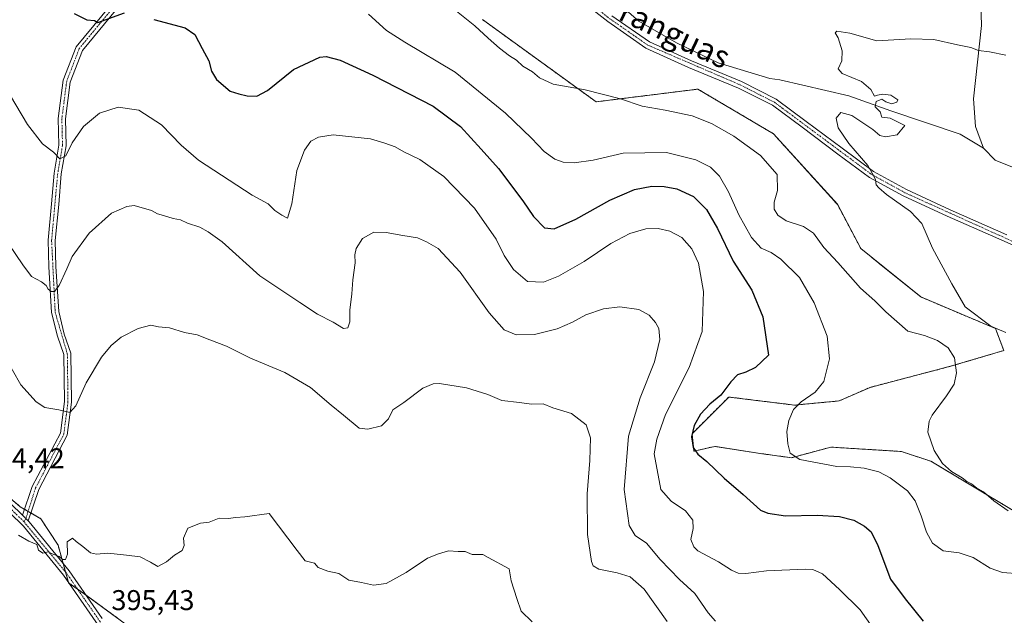
# Model space of a CAD drawing. Units: metres. Extents: x 611669 to 615146, y 4678430 to 4680798.
# Drawn here: x 613975 to 614320, y 4679869 to 4680078 of the extents above; entities that cross this region are included whole.
import ezdxf
from ezdxf.enums import TextEntityAlignment as Align

# ---------------------------------------------------------------- set-up
doc = ezdxf.new("R2010")
doc.units = ezdxf.units.M
doc.header["$MEASUREMENT"] = 0
doc.linetypes.add('TRAZO_Y_PUNTO', pattern=[1, 0.5, -0.25, 0, -0.25])
doc.linetypes.add('TRAZOS', pattern=[0.75, 0.5, -0.25])
for name, color, linetype, lineweight in [('Arbolado forestal', 92, 'TRAZOS', 0), ('Arbolado forestal CxS', 92, 'Continuous', 0), ('Camino', 19, 'Continuous', 0), ('Camino Cxs', 19, 'Continuous', 0), ('Camino eje', 39, 'TRAZO_Y_PUNTO', 13), ('Corriente natural lineal', 142, 'Continuous', 13), ('Cultivos herbáceos CxS', 92, 'Continuous', 0), ('Curva de nivel maestra', 36, 'Continuous', 30), ('Curva de nivel normal', 36, 'Continuous', 0), ('Pista no pavimentada', 254, 'Continuous', 13), ('Pista no pavimentada Cxs', 254, 'Continuous', 0), ('Pista pavimentada eje', 135, 'TRAZO_Y_PUNTO', 0), ('Rótulo de punto de cota en terreno', 19, 'Continuous', 0), ('Texto cartográfico', 19, 'Continuous', 0)]:
    doc.layers.add(name, color=color, linetype=linetype, lineweight=lineweight)
doc.styles.add('Arial', font='txt', dxfattribs={"height": 0.2})

# ---------------------------------------------------------------- blocks, each defined once
blk = doc.blocks.new('*U170')
at = {"layer": 'Curva de nivel normal', "color": 36, "linetype": 'Continuous', "lineweight": 0}
blk.add_polyline3d([(614320.8, 4680065.86, 360), (614315.1, 4680067.1, 360), (614311.19, 4680067.54, 360), (614308.53, 4680068.58, 360), (614303.86, 4680069.58, 360), (614295.53, 4680071.47, 360), (614287.53, 4680071.6, 360), (614275.59, 4680070.99, 360), (614266.11, 4680073.6, 360), (614261.56, 4680074.3, 360), (614260.87, 4680073.7, 360), (614261.93, 4680072, 360), (614263.43, 4680067.4, 360), (614263.23, 4680063.9, 360), (614262.03, 4680061.16, 360), (614263.44, 4680059.51, 360), (614270.22, 4680056.67, 360), (614273.42, 4680053.86, 360), (614274.78, 4680051.56, 360), (614275.84, 4680051.83, 360), (614277.66, 4680052.26, 360), (614280.49, 4680051.9, 360), (614282.88, 4680050.19, 360), (614282.58, 4680049.38, 360), (614280.78, 4680048.8, 360), (614278.68, 4680049.51, 360), (614277.36, 4680050.43, 360), (614275.27, 4680049.67, 360), (614274.98, 4680047.72, 360), (614276.68, 4680046.08, 360), (614277.35, 4680044.12, 360), (614280.25, 4680043.8, 360), (614282.36, 4680042.78, 360), (614285.39, 4680041.26, 360), (614282.74, 4680037.98, 360), (614278.59, 4680037.2, 360), (614276.59, 4680037.66, 360), (614274.17, 4680039.81, 360), (614266.75, 4680044.79, 360), (614262.96, 4680045.74, 360), (614261.31, 4680043.75, 360), (614261.98, 4680040.38, 360), (614265.72, 4680034.96, 360), (614272.39, 4680027.15, 360), (614274.39, 4680023.63, 360), (614275.09, 4680022.16, 360), (614275.36, 4680020.43, 360), (614276.3, 4680019.36, 360), (614278.94, 4680017.01, 360), (614287.41, 4680011.09, 360), (614291.34, 4680006.84, 360), (614295.12, 4679998.13, 360), (614301.86, 4679985.6, 360), (614306.51, 4679977.59, 360), (614315.54, 4679970.79, 360), (614320.84, 4679968.54, 360)], dxfattribs=at)
blk = doc.blocks.new('*U173')
at = {"layer": 'Curva de nivel normal', "color": 36, "linetype": 'Continuous', "lineweight": 0}
blk.add_polyline3d([(614124.5, 4680084.22, 365), (614134.5, 4680076.23, 365), (614139.15, 4680071.87, 365), (614143.1, 4680068.41, 365), (614146.66, 4680065.7, 365), (614149.15, 4680064.12, 365), (614151.3, 4680062.02, 365), (614154.65, 4680060.04, 365), (614157.22, 4680057.95, 365), (614162, 4680055.75, 365), (614173.15, 4680053.7, 365), (614185.54, 4680050.53, 365), (614193.2, 4680048.04, 365), (614201.32, 4680046.65, 365), (614210.74, 4680044.63, 365), (614217.56, 4680041.98, 365), (614225.36, 4680037.49, 365), (614234.74, 4680030.69, 365), (614240.53, 4680024.06, 365), (614240.72, 4680018.39, 365), (614239.48, 4680014.3, 365), (614239.5, 4680011.89, 365), (614240.78, 4680009.76, 365), (614243.78, 4680007.78, 365), (614249.76, 4680005.81, 365), (614253.35, 4680003.42, 365), (614256.91, 4679998.41, 365), (614261.86, 4679993.08, 365), (614269.86, 4679984.11, 365), (614274.82, 4679979.66, 365), (614278.76, 4679975.82, 365), (614286.38, 4679969.05, 365), (614292.31, 4679967.46, 365), (614296.88, 4679965.77, 365), (614300.57, 4679963.15, 365), (614302.81, 4679959.62, 365), (614303.47, 4679954.4, 365), (614302.67, 4679950.47, 365), (614300.04, 4679946.28, 365), (614294.93, 4679939.53, 365), (614293.91, 4679937.48, 365), (614293.5, 4679933.58, 365), (614295.67, 4679927.09, 365), (614298.54, 4679922.62, 365), (614301.74, 4679919.82, 365), (614305.47, 4679917.55, 365), (614307.18, 4679916.2, 365), (614308.8, 4679915.38, 365), (614310.55, 4679914.06, 365), (614313.04, 4679912.58, 365), (614316.58, 4679909.47, 365), (614321.62, 4679906, 365)], dxfattribs=at)

msp = doc.modelspace()

# ---------------------------------------------------------------- linework, layer by layer
at = {"layer": 'Arbolado forestal', "color": 92, "linetype": 'TRAZOS', "lineweight": 0}
for points in [[(614339.77, 4679896.29, 364.93), (614294.51, 4679923.38, 365.37), (614284.21, 4679926.78, 366.23), (614259.37, 4679928.32, 368.52), (614245.55, 4679924.59, 370.09), (614233.8, 4679926.2, 371.52), (614218.7, 4679928.59, 373.58), (614211.38, 4679926.88, 375.02), (614210.7, 4679933, 374.86), (614215.62, 4679937.92, 374.25), (614223.61, 4679945.91, 374.03), (614246.71, 4679943.06, 369.93), (614262.33, 4679944.55, 367.85), (614273.2, 4679949.31, 366.9), (614301.44, 4679956.7, 365.18), (614320.07, 4679962.22, 361.47), (614317.16, 4679969.97, 359.92), (614290.94, 4679981.05, 361.83), (614269.94, 4679998, 362.17), (614261.69, 4680013.56, 361.62), (614239.23, 4680038.35, 362.29), (614212.74, 4680053.99, 362.49), (614177.03, 4680049.54, 365.74), (614137.12, 4680078.43, 363.94)], [(613964.93, 4679915.93, 394.21), (613974.95, 4679907.36, 394.4), (613976.43, 4679906.5, 394.42), (613977.7, 4679905.76, 394.45), (613978.64, 4679905.21, 394.47), (613982.11, 4679903.2, 394.57), (613988.19, 4679893.91, 394.82), (613990, 4679887.48, 394.92), (613990.85, 4679884.45, 395.05), (613991.85, 4679880.88, 395.04), (613991.9, 4679880.72, 395.04), (613992.03, 4679880.62, 395.04), (613995.03, 4679878.49, 395.13), (613996.86, 4679877.19, 395.18), (613998.06, 4679876.32, 395.16), (614009.12, 4679868.27, 395.44)]]:
    msp.add_polyline3d(points, dxfattribs=at)
at = {"layer": 'Arbolado forestal CxS', "color": 92, "linetype": 'Continuous', "lineweight": 0}
for points in [[(614137.12, 4680078.43, 363.94), (614177.03, 4680049.54, 365.74), (614212.74, 4680053.98, 362.49), (614239.23, 4680038.35, 362.29), (614261.69, 4680013.55, 361.62), (614269.94, 4679998, 362.17), (614290.94, 4679981.05, 361.83), (614317.16, 4679969.97, 359.92), (614320.07, 4679962.22, 361.47), (614301.44, 4679956.7, 365.18), (614273.2, 4679949.31, 366.9), (614262.33, 4679944.55, 367.85), (614246.71, 4679943.06, 369.93), (614223.61, 4679945.91, 374.03), (614215.62, 4679937.92, 374.25), (614210.7, 4679933, 374.86), (614211.38, 4679926.88, 375.02), (614218.7, 4679928.59, 373.58), (614233.8, 4679926.2, 371.52), (614245.55, 4679924.59, 370.09), (614259.37, 4679928.32, 368.52), (614284.21, 4679926.78, 366.23), (614294.51, 4679923.38, 365.37), (614339.77, 4679896.29, 364.93)], [(614011.8, 4679866.32, 395.59), (613996.86, 4679877.19, 395.18), (613991.9, 4679880.71, 395.04), (613988.2, 4679893.91, 394.82), (613982.11, 4679903.2, 394.57), (613974.95, 4679907.36, 394.4), (613964.93, 4679915.93, 394.21)]]:
    msp.add_polyline3d(points, dxfattribs=at)
at = {"layer": 'Camino', "color": 19, "linetype": 'Continuous', "lineweight": 0}
for points in [[(613975.71, 4679904.38, 394.57), (613979.15, 4679914.48, 393.71), (613989.01, 4679933.24, 390.9), (613990.43, 4679944.29, 389.56), (613990.2, 4679960.87, 387.67), (613987.99, 4679967.32, 386.93), (613985.95, 4679975.56, 385.83), (613984.91, 4679991.66, 384.17), (613984.68, 4680000.93, 383.17), (613985.94, 4680013.68, 381.72), (613986.84, 4680024.55, 380.72), (613988.52, 4680034.27, 379.56), (613988.27, 4680043.65, 378.57), (613990.02, 4680057.1, 376.97), (613994.55, 4680068.86, 375.83), (614018.82, 4680098.21, 373.29)], [(614020.58, 4680096.42, 373.4), (613996.73, 4680067.58, 375.86), (613992.46, 4680056.48, 376.99), (613990.78, 4680043.52, 378.46), (613991.02, 4680034.08, 379.55), (613989.32, 4680024.24, 380.7), (613988.43, 4680013.46, 381.87), (613987.18, 4680000.83, 383.1), (613987.41, 4679991.77, 384.23), (613988.43, 4679975.94, 385.98), (613990.39, 4679968.03, 387.06), (613992.7, 4679961.31, 388), (613992.94, 4679944.14, 389.78), (613991.43, 4679932.48, 390.86), (613981.46, 4679913.48, 393.69), (613977.7, 4679902.47, 394.65)], [(613977.7, 4679902.47, 394.65), (613975.71, 4679904.38, 394.57)]]:
    msp.add_polyline3d(points, dxfattribs=at)
at = {"layer": 'Camino Cxs', "color": 19, "linetype": 'Continuous', "lineweight": 0}
msp.add_polyline3d([(614020.58, 4680096.42, 373.4), (613996.73, 4680067.58, 375.86), (613992.46, 4680056.48, 376.99), (613990.78, 4680043.52, 378.46), (613991.02, 4680034.08, 379.55), (613989.32, 4680024.24, 380.7), (613988.43, 4680013.46, 381.87), (613987.18, 4680000.83, 383.1), (613987.41, 4679991.77, 384.23), (613988.43, 4679975.94, 385.98), (613990.39, 4679968.03, 387.06), (613992.7, 4679961.31, 388), (613992.94, 4679944.14, 389.78), (613991.43, 4679932.48, 390.86), (613981.46, 4679913.48, 393.69), (613977.7, 4679902.47, 394.65), (613975.71, 4679904.38, 394.57), (613979.15, 4679914.48, 393.71), (613989.01, 4679933.24, 390.9), (613990.43, 4679944.29, 389.56), (613990.2, 4679960.87, 387.67), (613987.99, 4679967.32, 386.93), (613985.95, 4679975.56, 385.83), (613984.91, 4679991.66, 384.17), (613984.68, 4680000.93, 383.17), (613985.94, 4680013.68, 381.72), (613986.84, 4680024.55, 380.72), (613988.52, 4680034.27, 379.56), (613988.27, 4680043.65, 378.57), (613990.02, 4680057.1, 376.97), (613994.55, 4680068.86, 375.83), (614018.82, 4680098.21, 373.29)], dxfattribs=at)
at = {"layer": 'Camino eje', "color": 39, "linetype": 'TRAZO_Y_PUNTO', "lineweight": 13}
msp.add_polyline3d([(614078.3, 4680178.34, 365.11), (614067.99, 4680169.97, 365.83), (614059.7, 4680161.85, 366.08), (614051.53, 4680155.81, 366.28), (614046.35, 4680148.86, 366.84), (614043.17, 4680120.39, 370.63), (614037.71, 4680112.07, 371.74), (614031.99, 4680107.91, 372.05), (614029.13, 4680104.78, 372.5), (614019.7, 4680097.32, 373.33), (613995.64, 4680068.22, 375.8), (613991.24, 4680056.79, 376.83), (613989.53, 4680043.59, 378.51), (613989.77, 4680034.18, 379.55), (613988.08, 4680024.4, 380.71), (613985.93, 4680000.88, 383.03), (613987.19, 4679975.75, 385.85), (613991.45, 4679961.09, 387.76), (613991.69, 4679944.22, 389.59), (613990.22, 4679932.86, 390.88), (613980.31, 4679913.98, 393.7), (613976.9, 4679903.24, 394.64), (613976.26, 4679902.12, 394.67)], dxfattribs=at)
at = {"layer": 'Corriente natural lineal', "color": 142, "linetype": 'Continuous', "lineweight": 13}
for points in [[(614312.95, 4680033.25, 359.03), (614310.17, 4680040.9, 359.15), (614309.47, 4680050.64, 359.54), (614312.26, 4680076.38, 360.29), (614311.56, 4680099.33, 361.09), (614311.56, 4680112.55, 361.77), (614309.48, 4680118.81, 362.08), (614300.44, 4680127.85, 362.52), (614292.79, 4680137.59, 363.65), (614285.14, 4680152.9, 364.31), (614278.19, 4680165.42, 365.1), (614269.84, 4680178.63, 367.1), (614260.8, 4680194.63, 366.61), (614253.14, 4680218.59, 367.93), (614245.49, 4680245.03, 368.75), (614241.17, 4680275.16, 370.2)], [(614063.87, 4680219.12, 366.25), (614069.07, 4680209.84, 366.01), (614077.34, 4680192.64, 365.56), (614089.16, 4680173.16, 365.23), (614099.59, 4680154.38, 364.49), (614112.8, 4680138.38, 363.64), (614137.83, 4680122.38, 363.02), (614170.51, 4680096.64, 362.22), (614192.06, 4680077.86, 361.97), (614205.27, 4680070.21, 361.6), (614219.88, 4680063.25, 361.57), (614237.95, 4680057.69, 360.9), (614241.46, 4680057.21, 360.78), (614265.67, 4680051.64, 360.36), (614280.48, 4680046.35, 359.94), (614304.78, 4680038.16, 359.23), (614312.95, 4680033.25, 359.03)], [(614312.95, 4680033.25, 359.03), (614317.12, 4680029.08, 359.08), (614349.8, 4680015.86, 357.81), (614361.62, 4680006.82, 357.42), (614374.14, 4680002.64, 356.97), (614383.87, 4679995.69, 356.67), (614397.78, 4679979.69, 356.37), (614408.21, 4679969.95, 356.06), (614419.33, 4679964.38, 355.74), (614462.95, 4679952.01, 355.35), (614483.81, 4679945.05, 355.18), (614496.33, 4679941.57, 354.63), (614515.11, 4679930.2, 354.15), (614531.62, 4679918.88, 353.58), (614546.28, 4679911.07, 353.19)]]:
    msp.add_polyline3d(points, dxfattribs=at)
at = {"layer": 'Cultivos herbáceos CxS', "color": 92, "linetype": 'Continuous', "lineweight": 0}
for points in [[(614339.77, 4679896.29, 364.93), (614294.51, 4679923.38, 365.37), (614284.21, 4679926.78, 366.23), (614259.37, 4679928.32, 368.52), (614245.55, 4679924.59, 370.09), (614233.8, 4679926.2, 371.52), (614218.7, 4679928.59, 373.58), (614211.38, 4679926.88, 375.02), (614210.7, 4679933, 374.86), (614215.62, 4679937.92, 374.25), (614223.61, 4679945.91, 374.03), (614246.71, 4679943.06, 369.93), (614262.33, 4679944.55, 367.85), (614273.2, 4679949.31, 366.9), (614301.44, 4679956.7, 365.18), (614320.07, 4679962.22, 361.47), (614317.16, 4679969.97, 359.92), (614290.94, 4679981.05, 361.83), (614269.94, 4679998, 362.17), (614261.69, 4680013.55, 361.62), (614239.23, 4680038.35, 362.29), (614212.74, 4680053.98, 362.49), (614177.03, 4680049.54, 365.74), (614137.12, 4680078.43, 363.94)], [(614339.77, 4679896.29, 364.93), (614294.51, 4679923.38, 365.37), (614284.21, 4679926.78, 366.23), (614259.37, 4679928.32, 368.52), (614245.55, 4679924.59, 370.09), (614233.8, 4679926.2, 371.52), (614218.7, 4679928.59, 373.58), (614211.38, 4679926.88, 375.02), (614210.7, 4679933, 374.86), (614215.62, 4679937.92, 374.25), (614223.61, 4679945.91, 374.03), (614246.71, 4679943.06, 369.93), (614262.33, 4679944.55, 367.85), (614273.2, 4679949.31, 366.9), (614301.44, 4679956.7, 365.18), (614320.07, 4679962.22, 361.47), (614317.16, 4679969.97, 359.92), (614290.94, 4679981.05, 361.83), (614269.94, 4679998, 362.17), (614261.69, 4680013.56, 361.62), (614239.23, 4680038.35, 362.29), (614212.74, 4680053.99, 362.49), (614177.03, 4680049.54, 365.74), (614137.12, 4680078.43, 363.94)], [(613964.93, 4679915.93, 394.21), (613974.95, 4679907.36, 394.4), (613982.11, 4679903.2, 394.57), (613988.2, 4679893.91, 394.82), (613991.9, 4679880.71, 395.04), (613996.86, 4679877.19, 395.18), (614011.8, 4679866.32, 395.59)], [(613964.93, 4679915.93, 394.21), (613974.95, 4679907.36, 394.4), (613976.43, 4679906.5, 394.42), (613977.7, 4679905.76, 394.45), (613978.64, 4679905.21, 394.47), (613982.11, 4679903.2, 394.57), (613988.19, 4679893.91, 394.82), (613990, 4679887.48, 394.92), (613990.85, 4679884.45, 395.05), (613991.85, 4679880.88, 395.04), (613991.9, 4679880.72, 395.04), (613992.03, 4679880.62, 395.04), (613995.03, 4679878.49, 395.13), (613996.86, 4679877.19, 395.18), (613998.06, 4679876.32, 395.16), (614009.12, 4679868.27, 395.44)]]:
    msp.add_polyline3d(points, dxfattribs=at)
at = {"layer": 'Curva de nivel maestra', "color": 36, "linetype": 'Continuous', "lineweight": 30}
for points in [[(613993.82, 4680080.54, 375), (613998.27, 4680078.32, 375), (614001, 4680078.05, 375), (614002.13, 4680077.41, 375), (614011.47, 4680080.75, 375)], [(614021.79, 4680078.38, 375), (614032.78, 4680075.47, 375), (614036.26, 4680073.14, 375), (614038.73, 4680068.26, 375), (614041.17, 4680063.93, 375), (614042.07, 4680060.28, 375), (614043.79, 4680057.38, 375), (614048.56, 4680053.29, 375), (614051.61, 4680052.33, 375), (614054.62, 4680051.68, 375), (614058, 4680051.48, 375), (614061.72, 4680053.49, 375), (614070.78, 4680060.91, 375), (614080.03, 4680065.23, 375), (614082.32, 4680065.43, 375), (614087.17, 4680064.11, 375), (614098.7, 4680058.88, 375), (614119.89, 4680048.04, 375), (614129.45, 4680040.84, 375), (614136.71, 4680032.96, 375), (614142.8, 4680026.13, 375), (614151.28, 4680014.8, 375), (614155.02, 4680009.24, 375), (614158.88, 4680005.28, 375), (614162.32, 4680004.97, 375), (614169.96, 4680008.38, 375), (614181.87, 4680015.06, 375), (614190.54, 4680018.79, 375), (614196.53, 4680019.92, 375), (614200.86, 4680019.86, 375), (614205.32, 4680018.98, 375), (614211.21, 4680016.33, 375), (614215.76, 4680011.79, 375), (614219.64, 4680005.04, 375), (614225.17, 4679993.57, 375), (614231.66, 4679983.4, 375), (614235.55, 4679974.04, 375), (614237.53, 4679960.61, 375), (614232.95, 4679956.33, 375), (614229.52, 4679954.68, 375), (614226.71, 4679953.7, 375), (614224.28, 4679951.27, 375), (614220.86, 4679946.57, 375), (614216.97, 4679943.46, 375), (614213.64, 4679939.9, 375), (614211.44, 4679935.94, 375), (614210.56, 4679931.94, 375), (614211.07, 4679928.24, 375), (614212.78, 4679925.86, 375), (614215.88, 4679923.29, 375), (614221.96, 4679917.38, 375), (614228.6, 4679911.68, 375), (614234.76, 4679906.16, 375), (614237.28, 4679905.08, 375), (614243.53, 4679904.22, 375), (614254.63, 4679904.4, 375), (614262.44, 4679904, 375), (614267.52, 4679902.63, 375), (614271.2, 4679900.61, 375), (614273.57, 4679898.58, 375), (614275.91, 4679893.74, 375), (614280.4, 4679881.97, 375), (614285.45, 4679875.02, 375), (614291.76, 4679867.25, 375)]]:
    msp.add_polyline3d(points, dxfattribs=at)
at = {"layer": 'Curva de nivel normal', "color": 36, "linetype": 'Continuous', "lineweight": 0}
for points in [[(614325.85, 4679883.84, 370), (614319.71, 4679884.32, 370), (614315.28, 4679885.82, 370), (614309.38, 4679889.63, 370), (614304.42, 4679891.17, 370), (614298.79, 4679891.88, 370), (614295.12, 4679894.61, 370), (614293.02, 4679898.45, 370), (614291.16, 4679904.22, 370), (614289.06, 4679909.48, 370), (614286.26, 4679913.01, 370), (614280.22, 4679917.57, 370), (614276.26, 4679919.6, 370), (614271.14, 4679920.88, 370), (614266.3, 4679921.46, 370), (614261.47, 4679921.51, 370), (614248.5, 4679923.97, 370), (614245.18, 4679926.16, 370), (614244.28, 4679929.51, 370), (614243.98, 4679933.77, 370), (614244.67, 4679937.68, 370), (614246.34, 4679941.54, 370), (614248.94, 4679944.27, 370), (614253.93, 4679947.64, 370), (614256.92, 4679951.39, 370), (614258.95, 4679959.3, 370), (614258.16, 4679967.27, 370), (614253.5, 4679978.93, 370), (614248.39, 4679987.84, 370), (614241.9, 4679994.34, 370), (614238.52, 4679996.63, 370), (614234.99, 4679998.18, 370), (614231.54, 4680001.94, 370), (614227.11, 4680009.85, 370), (614223.46, 4680017.95, 370), (614220.37, 4680023.46, 370), (614217.2, 4680026.55, 370), (614212.02, 4680029.19, 370), (614201.79, 4680031.72, 370), (614186.5, 4680031.56, 370), (614176.01, 4680029.07, 370), (614169.37, 4680028.09, 370), (614165.42, 4680028.35, 370), (614162.57, 4680029.44, 370), (614158.84, 4680032.1, 370), (614154.41, 4680036.8, 370), (614145.22, 4680045.61, 370), (614127.57, 4680059.96, 370), (614109.96, 4680070.43, 370), (614103.42, 4680074.61, 370), (614097.15, 4680080.31, 370)], [(614279.18, 4679857.74, 380), (614269.74, 4679871.23, 380), (614262.44, 4679878.34, 380), (614256.43, 4679883.88, 380), (614253.12, 4679885.36, 380), (614250.35, 4679885.49, 380), (614236.86, 4679884.89, 380), (614229.53, 4679883.99, 380), (614226.88, 4679884.07, 380), (614224.52, 4679885.16, 380), (614219.94, 4679888.05, 380), (614212.77, 4679891.93, 380), (614211.29, 4679893.27, 380), (614210.24, 4679895.94, 380), (614211.13, 4679899.7, 380), (614211.01, 4679902.66, 380), (614208.36, 4679906, 380), (614203.33, 4679909.3, 380), (614199.78, 4679913.41, 380), (614197.41, 4679925.94, 380), (614198.32, 4679931.12, 380), (614201.37, 4679939.77, 380), (614209.66, 4679956.28, 380), (614214.24, 4679968.96, 380), (614214.69, 4679982.94, 380), (614212.99, 4679992.92, 380), (614210.6, 4679997.98, 380), (614207.12, 4680001.91, 380), (614202.92, 4680004.13, 380), (614198.86, 4680005.1, 380), (614194.53, 4680004.93, 380), (614188.87, 4680003.32, 380), (614182.2, 4679999.76, 380), (614172.87, 4679993.49, 380), (614163.87, 4679988.3, 380), (614158.54, 4679986.25, 380), (614153.01, 4679986.42, 380), (614148.04, 4679990.68, 380), (614144.82, 4679995.55, 380), (614141.93, 4680001.32, 380), (614134.36, 4680012.19, 380), (614123.57, 4680023.35, 380), (614115.2, 4680029.3, 380), (614109.53, 4680032, 380), (614106.5, 4680033.74, 380), (614102.86, 4680035.01, 380), (614097.87, 4680036.53, 380), (614084.73, 4680037.9, 380), (614079.6, 4680037.17, 380), (614076.94, 4680035.67, 380), (614074.71, 4680032.51, 380), (614072.04, 4680025.4, 380), (614070.23, 4680013.69, 380), (614068.76, 4680008.69, 380), (614066.75, 4680009.7, 380), (614064.28, 4680011.41, 380), (614061.93, 4680013.7, 380), (614056.36, 4680016.82, 380), (614037.49, 4680029.09, 380), (614031.41, 4680034.38, 380), (614024.56, 4680041.47, 380), (614016.6, 4680046.64, 380), (614009.28, 4680047.71, 380), (614002.72, 4680045.52, 380), (613997.16, 4680040.91, 380), (613993.21, 4680035.16, 380), (613990.88, 4680030.59, 380), (613988.88, 4680029.53, 380), (613986.57, 4680031.83, 380), (613982.78, 4680034.76, 380), (613977.42, 4680041.54, 380), (613969.3, 4680055.33, 380)], [(614218.94, 4679867.2, 385), (614216.3, 4679870.2, 385), (614211.62, 4679876.98, 385), (614206.3, 4679881.88, 385), (614199.53, 4679888.88, 385), (614194.76, 4679894.61, 385), (614190.79, 4679897.24, 385), (614188.63, 4679900.81, 385), (614186.88, 4679913.43, 385), (614188.43, 4679932.14, 385), (614192.44, 4679945.64, 385), (614197.52, 4679958.27, 385), (614199.4, 4679966.14, 385), (614199.05, 4679969.92, 385), (614197.88, 4679972.12, 385), (614195.65, 4679974.66, 385), (614192.01, 4679976.69, 385), (614185.4, 4679977.61, 385), (614179.65, 4679976.86, 385), (614173.4, 4679974.75, 385), (614168.75, 4679972.18, 385), (614163.4, 4679969.88, 385), (614155.36, 4679967.9, 385), (614148.94, 4679967.78, 385), (614144.8, 4679969.46, 385), (614139.49, 4679975.48, 385), (614129.36, 4679989.79, 385), (614121.55, 4679998.04, 385), (614117.45, 4680000.39, 385), (614114.34, 4680001.82, 385), (614109.16, 4680002.58, 385), (614103.32, 4680003.71, 385), (614098.99, 4680003.75, 385), (614095.07, 4680001.59, 385), (614092.88, 4679998.08, 385), (614092.34, 4679995.88, 385), (614092.42, 4679993, 385), (614091.61, 4679987.02, 385), (614091.36, 4679982.18, 385), (614090.58, 4679976.39, 385), (614090.6, 4679972.26, 385), (614089.88, 4679970.17, 385), (614088.42, 4679969.92, 385), (614084.73, 4679972.2, 385), (614079.28, 4679975.04, 385), (614073, 4679979.14, 385), (614059.05, 4679988.43, 385), (614045.76, 4680000.39, 385), (614040.88, 4680003.93, 385), (614038, 4680005.53, 385), (614033.58, 4680006.89, 385), (614031.21, 4680008.13, 385), (614028.63, 4680008.55, 385), (614025.22, 4680009.66, 385), (614023.11, 4680010.16, 385), (614021, 4680011.38, 385), (614014.9, 4680013.15, 385), (614012.31, 4680012.84, 385), (614006.92, 4680010.45, 385), (613999.07, 4680003.47, 385), (613993.13, 4679995.26, 385), (613991.24, 4679990.93, 385), (613988.59, 4679985.05, 385), (613986.92, 4679982.9, 385), (613985.78, 4679982.95, 385), (613984.69, 4679983.74, 385), (613983.98, 4679985.09, 385), (613982.34, 4679986.39, 385), (613978.86, 4679988.26, 385), (613975.8, 4679992.26, 385), (613970.88, 4679999.56, 385)], [(614202, 4679867.08, 390), (614193.9, 4679878.49, 390), (614188.94, 4679882.73, 390), (614184.4, 4679884.24, 390), (614178.04, 4679885.46, 390), (614176.02, 4679886.69, 390), (614175.46, 4679888.12, 390), (614173.96, 4679897.7, 390), (614173.88, 4679911.95, 390), (614174.86, 4679923.6, 390), (614175.03, 4679931.54, 390), (614173.51, 4679936.13, 390), (614168.43, 4679940.16, 390), (614161.87, 4679942.15, 390), (614158.42, 4679943.5, 390), (614154.38, 4679943.46, 390), (614150.16, 4679943.93, 390), (614143.97, 4679944.72, 390), (614139.04, 4679946.77, 390), (614131.56, 4679949.17, 390), (614122.09, 4679950.65, 390), (614119.87, 4679950.59, 390), (614116.2, 4679949.05, 390), (614109.6, 4679943.98, 390), (614105.68, 4679941.45, 390), (614104.19, 4679938.27, 390), (614101.69, 4679935.82, 390), (614096.86, 4679934.65, 390), (614093.92, 4679934.99, 390), (614088.35, 4679939.56, 390), (614084.07, 4679943.08, 390), (614076.74, 4679949.27, 390), (614067.81, 4679954.56, 390), (614055.79, 4679959.6, 390), (614047.36, 4679963.72, 390), (614041.41, 4679966.02, 390), (614037.08, 4679967.78, 390), (614032.59, 4679968.51, 390), (614027.28, 4679970.24, 390), (614023.47, 4679970.59, 390), (614020.73, 4679971.16, 390), (614016.32, 4679970.01, 390), (614010.31, 4679966.9, 390), (614006.85, 4679963.95, 390), (614003.5, 4679959.86, 390), (613998.08, 4679950.84, 390), (613994.48, 4679942.8, 390), (613992.32, 4679940.42, 390), (613988.51, 4679941.4, 390), (613983.56, 4679942.2, 390), (613980.48, 4679944.19, 390), (613975.1, 4679950.16, 390), (613966.23, 4679965.61, 390)], [(614154.58, 4679866.98, 395), (614150.72, 4679870.78, 395), (614149.17, 4679875.24, 395), (614147.25, 4679881.37, 395), (614146.52, 4679885.54, 395), (614139.18, 4679889.58, 395), (614137.25, 4679890.66, 395), (614133.54, 4679890.61, 395), (614131.06, 4679891.72, 395), (614128.64, 4679891.71, 395), (614125.24, 4679891.9, 395), (614121.7, 4679890.86, 395), (614117.85, 4679889.39, 395), (614110.36, 4679884.34, 395), (614103.41, 4679880.48, 395), (614098.87, 4679879.87, 395), (614094.72, 4679880.8, 395), (614090.26, 4679881.64, 395), (614086.72, 4679884.01, 395), (614082.87, 4679884.72, 395), (614079.54, 4679886.02, 395), (614078.19, 4679887.59, 395), (614074.97, 4679888.37, 395), (614072.06, 4679891.98, 395), (614062.31, 4679905, 395), (614053.75, 4679903.81, 395), (614050.59, 4679903.65, 395), (614047.91, 4679903.3, 395), (614044.72, 4679903.36, 395), (614041.21, 4679901.94, 395), (614038.21, 4679901.59, 395), (614033.73, 4679899.89, 395), (614032.25, 4679896.32, 395), (614032.51, 4679893.84, 395), (614031.73, 4679892.04, 395), (614029.04, 4679890.43, 395), (614026.31, 4679888, 395), (614023.16, 4679886.37, 395), (614020.59, 4679887.92, 395), (614017.05, 4679889.8, 395), (614012.26, 4679890.34, 395), (614005.64, 4679891.07, 395), (614001.72, 4679890.7, 395), (613999.53, 4679891.2, 395), (613996.91, 4679893.41, 395), (613994.55, 4679895.22, 395), (613993.22, 4679896.31, 395), (613991.38, 4679895.06, 395), (613991.56, 4679890.73, 395), (613990.85, 4679888.89, 395), (613989.73, 4679888.91, 395), (613988.55, 4679889.94, 395), (613986.14, 4679890.88, 395), (613984.69, 4679891.55, 395), (613982.88, 4679891.13, 395), (613981.29, 4679892.14, 395), (613980.7, 4679894.09, 395), (613977.93, 4679895.32, 395), (613974.34, 4679897.4, 395)]]:
    msp.add_polyline3d(points, dxfattribs=at)
at = {"layer": 'Pista no pavimentada', "color": 254, "linetype": 'Continuous', "lineweight": 13}
for points in [[(614340.53, 4679991.34, 357.83), (614320.21, 4680000.57, 358.34), (614300.2, 4680009.38, 358.91), (614284.85, 4680016.51, 359.56), (614273, 4680023, 360.1), (614261.84, 4680031.21, 360.44), (614249.3, 4680040.65, 361), (614238.94, 4680048.32, 361.15), (614227.05, 4680054.36, 361.38), (614209.47, 4680061.62, 361.81), (614194.53, 4680068.36, 361.81), (614181.11, 4680077.69, 362.11), (614167.04, 4680088.89, 362.33), (614150.77, 4680101.74, 362.79), (614134.23, 4680113.97, 363.06), (614119.22, 4680125.42, 363.64), (614104.87, 4680137.87, 364.06), (614092.09, 4680151.42, 364.44), (614082.59, 4680166.88, 364.89), (614077.88, 4680176.38, 365.12)], [(614182.6, 4680079.69, 362.12), (614195.77, 4680070.55, 361.7), (614210.46, 4680063.91, 361.59), (614228.1, 4680056.63, 361.32), (614240.26, 4680050.46, 361.05), (614250.79, 4680042.65, 360.92), (614263.34, 4680033.22, 360.23), (614274.35, 4680025.12, 359.88), (614285.98, 4680018.75, 359.44), (614301.23, 4680011.65, 358.79), (614321.23, 4680002.86, 358.25)], [(613452.1, 4679898.58, 396.29), (613486.54, 4679900.82, 395.77), (613518.37, 4679903.04, 395.56), (613559.01, 4679906.13, 395.3), (613593.85, 4679909, 395.39), (613629.27, 4679912.37, 395.21), (613669.92, 4679915.77, 395.02), (613713.65, 4679918.76, 394.77), (613756, 4679921.51, 394.2), (613791.93, 4679924.15, 393.98), (613831.5, 4679927.17, 393.35), (613858.64, 4679929.7, 393.15), (613883.2, 4679928.84, 393.93), (613898.55, 4679929.53, 393.82), (613915.44, 4679930.63, 394.11), (613928.25, 4679931.61, 394.1), (613938.44, 4679930.9, 394.15), (613950.17, 4679926.31, 394.24), (613962.81, 4679916.82, 394.22), (613975.71, 4679904.38, 394.57)], [(614002.55, 4679865.45, 395.37), (613990.14, 4679883.35, 395.12), (613976.09, 4679900.54, 394.72), (613961.19, 4679914.92, 394.33)], [(613977.7, 4679902.47, 394.65), (613975.71, 4679904.38, 394.57)], [(613977.7, 4679902.47, 394.65), (613978.11, 4679902.08, 394.65), (613992.14, 4679884.85, 395.01), (614003.72, 4679868.16, 395.32)]]:
    msp.add_polyline3d(points, dxfattribs=at)
at = {"layer": 'Pista no pavimentada Cxs', "color": 254, "linetype": 'Continuous', "lineweight": 0}
for points in [[(614340.53, 4679991.34, 357.83), (614320.21, 4680000.57, 358.34), (614300.2, 4680009.38, 358.91), (614284.85, 4680016.51, 359.56), (614273, 4680023, 360.1), (614261.84, 4680031.21, 360.44), (614249.3, 4680040.65, 361), (614238.94, 4680048.32, 361.15), (614227.05, 4680054.36, 361.38), (614209.47, 4680061.62, 361.81), (614194.53, 4680068.36, 361.81), (614181.11, 4680077.69, 362.11), (614167.04, 4680088.89, 362.33)], [(614182.6, 4680079.69, 362.12), (614195.77, 4680070.55, 361.7), (614210.46, 4680063.91, 361.59), (614228.1, 4680056.63, 361.32), (614240.26, 4680050.46, 361.05), (614250.79, 4680042.65, 360.92), (614263.34, 4680033.22, 360.23), (614274.35, 4680025.12, 359.88), (614285.98, 4680018.75, 359.44), (614301.23, 4680011.65, 358.79), (614321.23, 4680002.86, 358.25)], [(613962.81, 4679916.82, 394.22), (613975.71, 4679904.38, 394.57), (613975.71, 4679904.38, 394.57), (613977.7, 4679902.47, 394.65), (613978.11, 4679902.08, 394.65), (613992.14, 4679884.85, 395.01), (614003.72, 4679868.16, 395.32)], [(614002.55, 4679865.45, 395.37), (613990.14, 4679883.35, 395.12), (613976.09, 4679900.54, 394.72), (613961.19, 4679914.92, 394.33)]]:
    msp.add_polyline3d(points, dxfattribs=at)
at = {"layer": 'Pista pavimentada eje', "color": 135, "linetype": 'TRAZO_Y_PUNTO', "lineweight": 0}
for points in [[(614078.3, 4680178.34, 365.11), (614083.69, 4680167.49, 364.87), (614093.09, 4680152.19, 364.44), (614105.74, 4680138.78, 363.99), (614120.01, 4680126.39, 363.7), (614151.53, 4680102.74, 362.75), (614181.86, 4680078.69, 362.07), (614195.15, 4680069.46, 361.75), (614227.58, 4680055.5, 361.36), (614239.6, 4680049.39, 361.1), (614273.68, 4680024.06, 359.98), (614285.42, 4680017.63, 359.49), (614341.06, 4679992.48, 357.79), (614395.53, 4679966.48, 356.69), (614417.44, 4679958.88, 356.09), (614483.57, 4679939.45, 355.07), (614498.95, 4679933.41, 354.75), (614514.39, 4679924.32, 354.35), (614550.67, 4679893.92, 353.66)], [(613976.26, 4679902.12, 394.67), (613962, 4679915.87, 394.29), (613949.62, 4679925.17, 394.26), (613938.33, 4679929.63, 394.21), (613928.17, 4679930.35, 394.14), (613883.21, 4679927.59, 393.97), (613858.68, 4679928.45, 393.48), (613792.03, 4679922.9, 394.03), (613670.02, 4679914.53, 395.03), (613595.64, 4679907.91, 395.41)], [(614003.07, 4679866.9, 395.35), (613991.14, 4679884.1, 395.06), (613976.26, 4679902.12, 394.67)]]:
    msp.add_polyline3d(points, dxfattribs=at)

# ---------------------------------------------------------------- block references
at = {"layer": 'Curva de nivel normal', "color": 36, "linetype": 'Continuous', "lineweight": 0}
for name in ['*U173', '*U170']:
    msp.add_blockref(name, (0, 0), dxfattribs=at)

# ---------------------------------------------------------------- texts
at = {"layer": 'Rótulo de punto de cota en terreno', "color": 19, "linetype": 'Continuous', "lineweight": 0, "style": 'Arial'}
for s, p in [('394,42', (613961.39, 4679918.7)), ('395,43', (614006.92, 4679868.93))]:
    msp.add_text(s, height=7, dxfattribs=at).set_placement(p, align=Align.BOTTOM_LEFT)
at = {"layer": 'Texto cartográfico', "color": 19, "linetype": 'Continuous', "lineweight": 0, "style": 'Arial'}
msp.add_text('Yanguas', height=8, rotation=-25.3658, dxfattribs=at).set_placement((614204.07, 4680073.64), align=Align.MIDDLE_CENTER)

doc.saveas('drawing.dxf')
